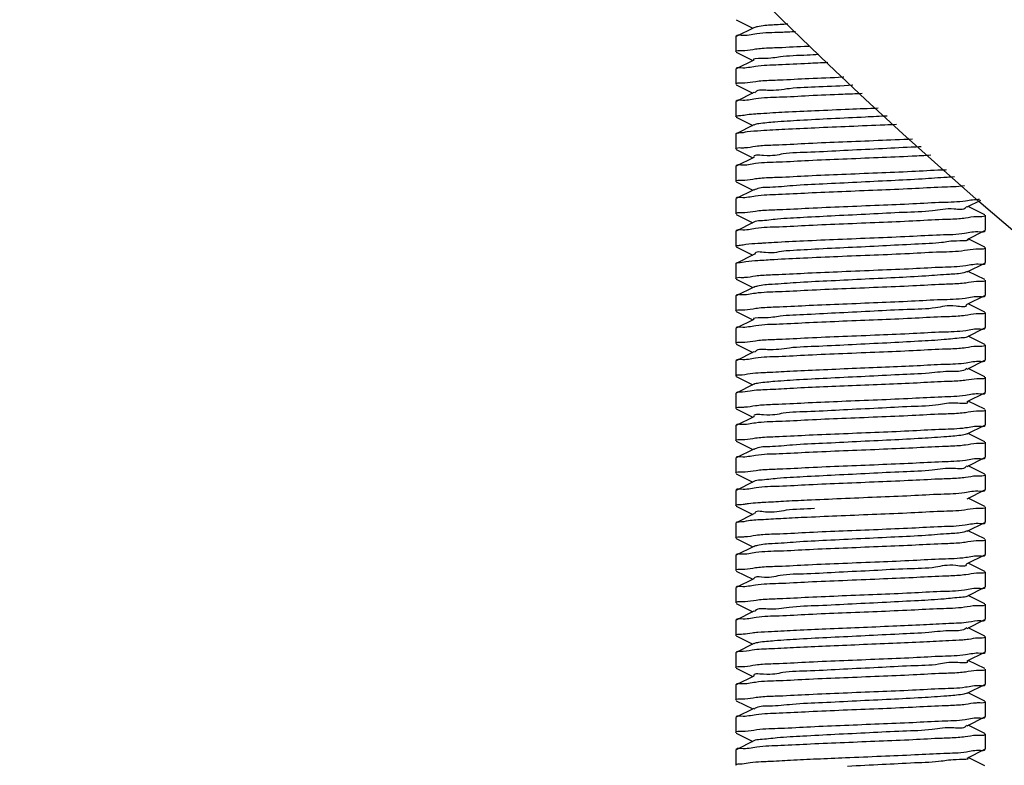
# Model space of a CAD drawing. Extents: x -1724 to 3694, y -3402 to 4094.
# Drawn here: x 2793 to 2833, y 1610 to 1640 of the extents above; entities that cross this region are included whole.
import ezdxf

# ---------------------------------------------------------------- set-up
doc = ezdxf.new("R2010")
doc.units = 0
doc.header["$LTSCALE"] = 30.734
doc.header["$MEASUREMENT"] = 0
doc.layers.get('0').update_dxf_attribs({"linetype": 'CONTINUOUS'})

msp = doc.modelspace()

# ---------------------------------------------------------------- linework, layer by layer
for p, q in [((2821.956, 1639.6), (2822.619, 1639.267)), ((2822.659, 1639.287), (2821.956, 1638.934)), ((2821.956, 1638.934), (2821.939, 1638.917)), ((2821.939, 1638.917), (2821.939, 1638.317)), ((2821.956, 1638.3), (2822.619, 1637.967)), ((2821.956, 1637.634), (2821.939, 1637.617)), ((2821.939, 1637.617), (2821.939, 1637.017)), ((2822.659, 1637.987), (2821.956, 1637.634)), ((2821.956, 1637), (2822.619, 1636.667)), ((2822.659, 1636.687), (2821.956, 1636.334)), ((2821.956, 1636.334), (2821.939, 1636.317)), ((2821.939, 1636.317), (2821.939, 1635.717)), ((2821.956, 1635.7), (2822.619, 1635.367)), ((2822.659, 1635.387), (2821.956, 1635.034)), ((2821.939, 1635.017), (2821.939, 1634.417)), ((2821.956, 1634.4), (2822.619, 1634.067)), ((2822.659, 1634.087), (2821.956, 1633.734)), ((2821.956, 1633.734), (2821.939, 1633.717)), ((2821.939, 1633.717), (2821.939, 1633.117)), ((2821.956, 1633.1), (2822.619, 1632.767)), ((2822.659, 1632.787), (2821.956, 1632.434)), ((2821.956, 1632.434), (2821.939, 1632.417)), ((2821.939, 1632.417), (2821.939, 1631.817)), ((2831.219, 1632.097), (2831.757, 1632.367)), ((2831.922, 1631.784), (2831.259, 1632.117)), ((2821.956, 1631.8), (2822.619, 1631.467)), ((2831.939, 1631.767), (2831.939, 1631.167)), ((2822.659, 1631.487), (2821.956, 1631.134)), ((2821.956, 1631.134), (2821.939, 1631.117)), ((2821.939, 1631.117), (2821.939, 1630.517)), ((2831.219, 1630.797), (2831.922, 1631.15)), ((2831.922, 1631.15), (2831.939, 1631.167)), ((2831.922, 1630.484), (2831.259, 1630.817)), ((2821.956, 1630.5), (2822.619, 1630.167)), ((2822.659, 1630.187), (2821.956, 1629.834)), ((2831.939, 1630.467), (2831.939, 1629.867)), ((2821.939, 1629.817), (2821.939, 1629.217)), ((2831.219, 1629.497), (2831.922, 1629.85)), ((2831.922, 1629.85), (2831.939, 1629.867)), ((2831.922, 1629.184), (2831.259, 1629.517)), ((2821.956, 1629.2), (2822.619, 1628.867)), ((2831.939, 1629.167), (2831.939, 1628.567)), ((2821.956, 1628.534), (2821.939, 1628.517)), ((2822.659, 1628.887), (2821.956, 1628.534)), ((2831.219, 1628.197), (2831.922, 1628.55)), ((2831.922, 1628.55), (2831.939, 1628.567)), ((2821.939, 1628.517), (2821.939, 1627.917)), ((2831.922, 1627.884), (2831.259, 1628.217)), ((2821.956, 1627.9), (2822.619, 1627.567)), ((2831.939, 1627.867), (2831.939, 1627.267)), ((2822.659, 1627.587), (2821.956, 1627.234)), ((2821.956, 1627.234), (2821.939, 1627.217)), ((2821.939, 1627.217), (2821.939, 1626.617)), ((2831.219, 1626.897), (2831.922, 1627.25)), ((2831.922, 1627.25), (2831.939, 1627.267)), ((2821.956, 1626.6), (2822.619, 1626.267)), ((2831.922, 1626.584), (2831.259, 1626.917)), ((2831.939, 1626.567), (2831.939, 1625.967)), ((2822.659, 1626.287), (2821.956, 1625.934)), ((2821.956, 1625.934), (2821.939, 1625.917)), ((2821.939, 1625.917), (2821.939, 1625.317)), ((2831.219, 1625.597), (2831.922, 1625.95)), ((2831.922, 1625.95), (2831.939, 1625.967)), ((2831.922, 1625.284), (2831.259, 1625.617)), ((2821.956, 1625.3), (2822.619, 1624.967)), ((2822.659, 1624.987), (2821.956, 1624.634)), ((2831.939, 1625.267), (2831.939, 1624.667)), ((2821.956, 1624.634), (2821.939, 1624.617)), ((2821.939, 1624.617), (2821.939, 1624.017)), ((2831.219, 1624.297), (2831.922, 1624.65)), ((2831.922, 1624.65), (2831.939, 1624.667)), ((2831.922, 1623.984), (2831.259, 1624.317)), ((2821.956, 1624), (2822.619, 1623.667)), ((2831.939, 1623.967), (2831.939, 1623.367)), ((2822.659, 1623.687), (2821.956, 1623.334)), ((2821.956, 1623.334), (2821.939, 1623.317)), ((2821.939, 1623.317), (2821.939, 1622.717)), ((2831.219, 1622.997), (2831.922, 1623.35)), ((2831.922, 1622.684), (2831.259, 1623.017)), ((2831.922, 1623.35), (2831.939, 1623.367)), ((2821.956, 1622.7), (2822.619, 1622.367)), ((2831.939, 1622.667), (2831.939, 1622.067)), ((2822.659, 1622.387), (2821.956, 1622.034)), ((2821.956, 1622.034), (2821.939, 1622.017)), ((2821.939, 1622.017), (2821.939, 1621.417)), ((2831.219, 1621.697), (2831.922, 1622.05)), ((2831.922, 1622.05), (2831.939, 1622.067)), ((2831.922, 1621.384), (2831.259, 1621.717)), ((2821.956, 1621.4), (2822.619, 1621.067)), ((2822.659, 1621.087), (2821.956, 1620.734)), ((2831.939, 1621.367), (2831.939, 1620.767)), ((2821.956, 1620.734), (2821.939, 1620.717)), ((2821.939, 1620.717), (2821.939, 1620.117)), ((2831.219, 1620.397), (2831.922, 1620.75)), ((2831.922, 1620.75), (2831.939, 1620.767)), ((2831.922, 1620.084), (2831.259, 1620.417)), ((2821.956, 1620.1), (2822.619, 1619.767)), ((2831.939, 1620.067), (2831.939, 1619.467)), ((2822.659, 1619.787), (2821.956, 1619.434)), ((2831.922, 1619.45), (2831.939, 1619.467)), ((2821.956, 1619.434), (2821.939, 1619.417)), ((2821.939, 1619.417), (2821.939, 1618.817)), ((2831.219, 1619.097), (2831.922, 1619.45)), ((2831.922, 1618.784), (2831.259, 1619.117)), ((2821.956, 1618.8), (2822.619, 1618.467)), ((2831.939, 1618.767), (2831.939, 1618.167)), ((2822.659, 1618.487), (2821.956, 1618.134)), ((2821.956, 1618.134), (2821.939, 1618.117)), ((2821.939, 1618.117), (2821.939, 1617.517)), ((2831.219, 1617.797), (2831.922, 1618.15)), ((2831.922, 1618.15), (2831.939, 1618.167)), ((2821.956, 1617.5), (2822.619, 1617.167)), ((2831.922, 1617.484), (2831.259, 1617.817)), ((2822.659, 1617.187), (2821.956, 1616.834)), ((2831.939, 1617.467), (2831.939, 1616.867)), ((2821.956, 1616.834), (2821.939, 1616.817)), ((2821.939, 1616.817), (2821.939, 1616.217)), ((2831.219, 1616.497), (2831.922, 1616.85)), ((2831.922, 1616.85), (2831.939, 1616.867)), ((2831.922, 1616.184), (2831.259, 1616.517)), ((2821.956, 1616.2), (2822.619, 1615.867)), ((2831.939, 1616.167), (2831.939, 1615.567)), ((2821.956, 1615.534), (2821.939, 1615.517)), ((2821.939, 1615.517), (2821.939, 1614.917)), ((2822.659, 1615.887), (2821.956, 1615.534)), ((2831.219, 1615.197), (2831.922, 1615.55)), ((2831.922, 1615.55), (2831.939, 1615.567)), ((2831.922, 1614.884), (2831.259, 1615.217)), ((2821.956, 1614.9), (2822.619, 1614.567)), ((2831.939, 1614.867), (2831.939, 1614.267)), ((2822.659, 1614.587), (2821.956, 1614.234)), ((2821.956, 1614.234), (2821.939, 1614.217)), ((2821.939, 1614.217), (2821.939, 1613.617)), ((2831.219, 1613.897), (2831.922, 1614.25)), ((2831.922, 1614.25), (2831.939, 1614.267)), ((2821.956, 1613.6), (2822.619, 1613.267)), ((2831.922, 1613.584), (2831.259, 1613.917)), ((2831.939, 1613.567), (2831.939, 1612.967)), ((2822.659, 1613.287), (2821.956, 1612.934)), ((2821.956, 1612.934), (2821.939, 1612.917)), ((2821.939, 1612.917), (2821.939, 1612.317)), ((2831.219, 1612.597), (2831.922, 1612.95)), ((2831.922, 1612.95), (2831.939, 1612.967)), ((2831.922, 1612.284), (2831.259, 1612.617)), ((2821.956, 1612.3), (2822.619, 1611.967)), ((2822.659, 1611.987), (2821.956, 1611.634)), ((2831.939, 1612.267), (2831.939, 1611.667)), ((2821.956, 1611.634), (2821.939, 1611.617)), ((2821.939, 1611.617), (2821.939, 1611.017)), ((2831.219, 1611.297), (2831.922, 1611.65)), ((2831.922, 1611.65), (2831.939, 1611.667)), ((2831.922, 1610.984), (2831.259, 1611.317)), ((2821.956, 1611), (2822.619, 1610.667)), ((2831.939, 1610.967), (2831.939, 1610.367)), ((2822.659, 1610.687), (2821.956, 1610.334)), ((2821.956, 1610.334), (2821.939, 1610.317)), ((2821.939, 1610.317), (2821.939, 1609.717)), ((2831.219, 1609.997), (2831.922, 1610.35)), ((2831.922, 1609.684), (2831.259, 1610.017)), ((2831.922, 1610.35), (2831.939, 1610.367))]:
    msp.add_line(p, q)
for radius in [170, 131.8]:
    msp.add_circle((2942.939, 1760.867), radius)
for points, start_tangent, end_tangent in [([(2824.025, 1639.431), (2823.402, 1639.392), (2822.807, 1639.325), (2822.665, 1639.275)], (-0.996614, -0.08222), (-0.879396, -0.476091)), ([(2821.948, 1638.947), (2821.944, 1638.94)], (-0.582112, -0.813109), (-0.419269, -0.907862)), ([(2822.778, 1639.038), (2822.149, 1638.977), (2821.948, 1638.947)], (-0.989229, -0.146374), (-0.582112, -0.813109)), ([(2824.324, 1639.124), (2823.745, 1639.098), (2822.778, 1639.038)], (-0.998674, -0.051483), (-0.989229, -0.146374)), ([(2822.295, 1638.377), (2822.725, 1638.434), (2822.998, 1638.464)], (0.998898, 0.046932), (0.997119, 0.075852)), ([(2822.998, 1638.464), (2823.652, 1638.493), (2824.833, 1638.552), (2824.885, 1638.554)], (0.997119, 0.075852), (0.998759, 0.049801)), ([(2821.939, 1638.317), (2822.14, 1638.375)], (0, 1), (0.999646, -0.026599)), ([(2822.14, 1638.375), (2822.295, 1638.377)], (0.999646, -0.026599), (0.998898, 0.046932)), ([(2825.268, 1638.208), (2824.801, 1638.184), (2823.724, 1638.117), (2822.981, 1638.05), (2822.652, 1637.983), (2822.653, 1637.982)], (-0.998624, -0.052435), (0.609886, -0.792489)), ([(2821.948, 1637.646), (2821.944, 1637.64)], (-0.595206, -0.803573), (-0.446452, -0.894808)), ([(2822.725, 1637.734), (2822.14, 1637.675), (2821.948, 1637.646)], (-0.989012, -0.147838), (-0.595206, -0.803573)), ([(2825.626, 1637.888), (2824.833, 1637.852), (2823.652, 1637.793), (2822.725, 1637.734)], (-0.999143, -0.041386), (-0.989012, -0.147838)), ([(2823.017, 1637.165), (2823.686, 1637.195), (2824.871, 1637.253), (2826.227, 1637.312), (2826.263, 1637.314)], (0.99717, 0.075182), (0.999166, 0.040842)), ([(2821.939, 1637.017), (2822.137, 1637.075)], (0, 1), (0.999662, -0.025994)), ([(2822.137, 1637.075), (2822.294, 1637.077)], (0.999662, -0.025994), (0.998938, 0.046081)), ([(2822.294, 1637.077), (2822.735, 1637.135), (2823.017, 1637.165)], (0.998938, 0.046081), (0.99717, 0.075182)), ([(2826.636, 1636.977), (2826.618, 1636.976), (2825.268, 1636.909), (2824.093, 1636.842), (2823.214, 1636.775), (2822.724, 1636.708), (2822.688, 1636.666)], (-0.998616, -0.052595), (-0.574895, -0.818227)), ([(2822.735, 1636.435), (2822.137, 1636.375), (2821.948, 1636.345)], (-0.989088, -0.147324), (-0.584214, -0.8116)), ([(2827.006, 1636.644), (2826.227, 1636.612), (2824.871, 1636.553), (2823.686, 1636.495), (2822.735, 1636.435)], (-0.999124, -0.041848), (-0.989088, -0.147324)), ([(2821.948, 1636.345), (2821.944, 1636.34)], (-0.584214, -0.8116), (-0.452806, -0.891609)), ([(2822.942, 1635.85), (2823.906, 1635.907), (2825.111, 1635.964), (2826.489, 1636.023), (2827.643, 1636.071)], (0.997636, 0.068719), (0.999153, 0.041161)), ([(2821.939, 1635.717), (2822.054, 1635.761), (2822.144, 1635.768)], (0, 1), (0.994983, 0.100042)), ([(2822.144, 1635.768), (2822.393, 1635.806), (2822.737, 1635.837)], (0.994983, 0.100042), (0.998071, 0.062084)), ([(2822.737, 1635.837), (2822.942, 1635.85)], (0.998071, 0.062084), (0.997636, 0.068719)), ([(2828.006, 1635.746), (2827.139, 1635.701), (2825.76, 1635.634), (2824.504, 1635.567), (2823.502, 1635.5)], (-0.998785, -0.049281), (-0.996808, -0.079839)), ([(2823.502, 1635.5), (2822.858, 1635.433), (2822.66, 1635.384)], (-0.996808, -0.079839), (-0.905864, -0.423569)), ([(2828.385, 1635.402), (2827.907, 1635.382), (2826.489, 1635.323), (2825.111, 1635.264), (2823.906, 1635.207), (2822.942, 1635.15)], (-0.999135, -0.04159), (-0.997636, -0.068719)), ([(2821.95, 1635.041), (2821.939, 1635.017)], (-0.754666, -0.656109), (0, -1)), ([(2822.942, 1635.15), (2822.393, 1635.106), (2822.054, 1635.061), (2821.95, 1635.041)], (-0.997636, -0.068719), (-0.754666, -0.656109)), ([(2821.939, 1634.417), (2822.142, 1634.476)], (0, 1), (0.999616, -0.02771)), ([(2822.142, 1634.476), (2822.298, 1634.477)], (0.999616, -0.02771), (0.998934, 0.046166)), ([(2822.298, 1634.477), (2822.732, 1634.535), (2823.008, 1634.565)], (0.998934, 0.046166), (0.997138, 0.075606)), ([(2829.37, 1634.511), (2828.971, 1634.494), (2827.658, 1634.426), (2826.269, 1634.359), (2824.951, 1634.292), (2823.84, 1634.225), (2823.051, 1634.158), (2822.668, 1634.091)], (-0.998963, -0.045538), (0.440664, -0.897672)), ([(2823.008, 1634.565), (2823.667, 1634.594), (2824.857, 1634.653), (2826.224, 1634.712), (2827.64, 1634.771), (2829.02, 1634.831)], (0.997138, 0.075606), (0.998709, 0.050787)), ([(2829.758, 1634.169), (2829.01, 1634.13), (2827.64, 1634.071), (2826.224, 1634.012), (2824.857, 1633.953), (2823.667, 1633.894), (2822.732, 1633.835)], (-0.998768, -0.049631), (-0.989017, -0.147803)), ([(2821.948, 1633.746), (2821.944, 1633.74)], (-0.594498, -0.804097), (-0.441063, -0.897476)), ([(2822.732, 1633.835), (2822.142, 1633.776), (2821.948, 1633.746)], (-0.989017, -0.147803), (-0.594498, -0.804097)), ([(2830.707, 1633.303), (2830.406, 1633.286), (2829.415, 1633.219), (2828.166, 1633.152), (2826.788, 1633.084), (2825.427, 1633.017), (2824.223, 1632.95), (2823.302, 1632.883), (2822.761, 1632.816), (2822.674, 1632.767)], (-0.995736, -0.092251), (-0.795372, -0.606121)), ([(2822.999, 1633.264), (2823.651, 1633.293), (2824.835, 1633.352), (2826.187, 1633.41), (2827.613, 1633.47), (2828.996, 1633.529), (2830.194, 1633.588), (2830.388, 1633.595)], (0.997121, 0.075823), (0.999419, 0.034093)), ([(2821.939, 1633.117), (2822.139, 1633.175)], (0, 1), (0.999651, -0.026434)), ([(2822.139, 1633.175), (2822.294, 1633.177)], (0.999651, -0.026434), (0.998897, 0.046957)), ([(2822.294, 1633.177), (2822.725, 1633.234), (2822.999, 1633.264)], (0.998897, 0.046957), (0.997121, 0.075823)), ([(2831.113, 1632.944), (2830.194, 1632.888), (2828.996, 1632.829), (2827.613, 1632.77), (2826.187, 1632.71), (2824.835, 1632.652), (2823.651, 1632.593), (2822.725, 1632.534)], (-0.990611, -0.136709), (-0.989029, -0.14772)), ([(2822.725, 1632.534), (2822.139, 1632.475), (2821.948, 1632.446)], (-0.989029, -0.14772), (-0.59418, -0.804332)), ([(2821.948, 1632.446), (2821.944, 1632.44)], (-0.59418, -0.804332), (-0.447585, -0.894241)), ([(2831.187, 1632.114), (2831.164, 1632.078), (2830.689, 1632.011), (2829.822, 1631.944), (2828.656, 1631.877), (2827.31, 1631.81), (2825.925, 1631.742), (2824.647, 1631.675), (2823.607, 1631.608), (2822.915, 1631.541), (2822.655, 1631.494)], (-0.455885, -0.890039), (-0.889482, -0.456971)), ([(2823.006, 1631.965), (2823.672, 1631.994), (2824.867, 1632.053), (2826.254, 1632.113), (2827.689, 1632.173), (2829.039, 1632.231), (2830.223, 1632.29), (2831.152, 1632.349)], (0.997127, 0.07575), (0.989018, 0.147797)), ([(2831.152, 1632.349), (2831.714, 1632.408)], (0.989018, 0.147797), (0.999864, -0.016469)), ([(2821.939, 1631.817), (2822.139, 1631.875)], (0, 1), (0.999655, -0.026266)), ([(2822.139, 1631.875), (2822.294, 1631.877)], (0.999655, -0.026266), (0.998916, 0.046544)), ([(2822.294, 1631.877), (2822.728, 1631.934), (2823.006, 1631.965)], (0.998916, 0.046544), (0.997127, 0.07575)), ([(2831.583, 1631.706), (2831.152, 1631.649), (2830.878, 1631.619)], (-0.998906, -0.046768), (-0.997124, -0.075787)), ([(2831.738, 1631.708), (2831.583, 1631.706)], (-0.999641, 0.0268), (-0.998906, -0.046768)), ([(2831.939, 1631.767), (2831.738, 1631.708)], (0, -1), (-0.999641, 0.0268)), ([(2830.878, 1631.619), (2830.223, 1631.59), (2829.039, 1631.531), (2827.689, 1631.473), (2826.254, 1631.413), (2824.867, 1631.353), (2823.672, 1631.294), (2822.728, 1631.234)], (-0.997124, -0.075787), (-0.988984, -0.148023)), ([(2821.948, 1631.146), (2821.944, 1631.14)], (-0.59148, -0.80632), (-0.449352, -0.893355)), ([(2822.728, 1631.234), (2822.139, 1631.175), (2821.948, 1631.146)], (-0.988984, -0.148023), (-0.59148, -0.80632)), ([(2823.476, 1630.683), (2824.654, 1630.743), (2826.033, 1630.804), (2827.487, 1630.864), (2828.896, 1630.925), (2830.137, 1630.985), (2831.109, 1631.046), (2831.727, 1631.106), (2831.935, 1631.144)], (0.998358, 0.057282), (0.415416, 0.909631)), ([(2821.939, 1630.517), (2822.04, 1630.558), (2822.119, 1630.566)], (0, 1), (0.993585, 0.113084)), ([(2822.119, 1630.566), (2822.339, 1630.6), (2822.824, 1630.642), (2823.024, 1630.654)], (0.993585, 0.113084), (0.997831, 0.065833)), ([(2823.024, 1630.654), (2823.476, 1630.683)], (0.997831, 0.065833), (0.998358, 0.057282)), ([(2831.229, 1630.804), (2831.23, 1630.803), (2830.916, 1630.736), (2830.187, 1630.669), (2829.12, 1630.602), (2827.826, 1630.535), (2826.439, 1630.468), (2825.104, 1630.4), (2823.96, 1630.333)], (0.618161, -0.786051), (-0.997782, -0.066569)), ([(2823.96, 1630.333), (2823.128, 1630.266), (2822.692, 1630.199), (2822.691, 1630.186)], (-0.997782, -0.066569), (-0.011826, -0.99993)), ([(2831.109, 1630.346), (2830.137, 1630.285), (2828.896, 1630.225), (2827.487, 1630.164), (2826.033, 1630.104), (2824.654, 1630.043), (2823.476, 1629.983)], (-0.989058, -0.147524), (-0.998358, -0.057282)), ([(2831.564, 1630.406), (2831.109, 1630.346)], (-0.999099, -0.042447), (-0.989058, -0.147524)), ([(2831.727, 1630.406), (2831.564, 1630.406)], (-0.999452, 0.033091), (-0.999099, -0.042447)), ([(2831.939, 1630.467), (2831.727, 1630.406)], (0, -1), (-0.999452, 0.033091)), ([(2821.951, 1629.84), (2821.939, 1629.817)], (-0.800271, -0.599638), (0, -1)), ([(2823.476, 1629.983), (2822.824, 1629.942), (2822.339, 1629.9), (2822.04, 1629.858), (2821.951, 1629.84)], (-0.998358, -0.057282), (-0.800271, -0.599638)), ([(2822.998, 1629.364), (2823.65, 1629.393), (2824.831, 1629.452), (2826.184, 1629.51), (2827.644, 1629.571), (2829.039, 1629.631), (2830.227, 1629.69), (2831.156, 1629.749)], (0.997118, 0.075872), (0.988994, 0.147959)), ([(2831.156, 1629.749), (2831.74, 1629.808), (2831.93, 1629.837)], (0.988994, 0.147959), (0.594876, 0.803818)), ([(2831.93, 1629.837), (2831.934, 1629.844)], (0.594876, 0.803818), (0.449102, 0.89348)), ([(2822.294, 1629.277), (2822.724, 1629.334), (2822.998, 1629.364)], (0.998895, 0.046996), (0.997118, 0.075872)), ([(2831.211, 1629.511), (2831.085, 1629.461), (2830.505, 1629.394), (2829.553, 1629.327), (2828.328, 1629.26), (2826.959, 1629.193), (2825.588, 1629.126), (2824.358, 1629.058), (2823.396, 1628.991), (2822.805, 1628.924), (2822.666, 1628.874)], (-0.863907, -0.503651), (-0.876889, -0.480692)), ([(2821.939, 1629.217), (2822.14, 1629.275)], (0, 1), (0.999649, -0.026507)), ([(2822.14, 1629.275), (2822.294, 1629.277)], (0.999649, -0.026507), (0.998895, 0.046996)), ([(2830.882, 1629.02), (2830.227, 1628.99), (2829.039, 1628.931), (2827.644, 1628.871), (2826.184, 1628.81), (2824.831, 1628.752), (2823.65, 1628.693), (2822.724, 1628.634)], (-0.997108, -0.075993), (-0.989011, -0.14784)), ([(2831.585, 1629.107), (2831.156, 1629.049), (2830.882, 1629.02)], (-0.998888, -0.047136), (-0.997108, -0.075993)), ([(2831.74, 1629.108), (2831.585, 1629.107)], (-0.999659, 0.026108), (-0.998888, -0.047136)), ([(2831.939, 1629.167), (2831.74, 1629.108)], (0, -1), (-0.999659, 0.026108)), ([(2821.948, 1628.546), (2821.944, 1628.54)], (-0.595263, -0.803531), (-0.446898, -0.894585)), ([(2822.724, 1628.634), (2822.14, 1628.575), (2821.948, 1628.546)], (-0.989011, -0.14784), (-0.595263, -0.803531)), ([(2831.132, 1628.447), (2831.739, 1628.508), (2831.931, 1628.538)], (0.98913, 0.147041), (0.582308, 0.812968)), ([(2831.931, 1628.538), (2831.934, 1628.544)], (0.582308, 0.812968), (0.445693, 0.895186)), ([(2831.192, 1628.193), (2831.192, 1628.186), (2830.769, 1628.119), (2829.947, 1628.052), (2828.811, 1627.985), (2827.48, 1627.918), (2826.092, 1627.851), (2824.793, 1627.784), (2823.718, 1627.716), (2822.978, 1627.649), (2822.651, 1627.582), (2822.652, 1627.581)], (0.127951, -0.991781), (0.613257, -0.789883)), ([(2823.021, 1628.066), (2823.692, 1628.095), (2824.878, 1628.154), (2826.234, 1628.212), (2827.632, 1628.27), (2828.987, 1628.329), (2830.175, 1628.387), (2831.132, 1628.447)], (0.997181, 0.07503), (0.98913, 0.147041)), ([(2821.939, 1627.917), (2822.138, 1627.975)], (0, 1), (0.999651, -0.026422)), ([(2822.138, 1627.975), (2822.295, 1627.977)], (0.999651, -0.026422), (0.998953, 0.045748)), ([(2822.295, 1627.977), (2822.739, 1628.035), (2823.021, 1628.066)], (0.998953, 0.045748), (0.997181, 0.07503)), ([(2831.58, 1627.807), (2831.132, 1627.747), (2830.848, 1627.717)], (-0.998986, -0.045033), (-0.997205, -0.07472)), ([(2831.739, 1627.808), (2831.58, 1627.807)], (-0.999622, 0.027511), (-0.998986, -0.045033)), ([(2831.939, 1627.867), (2831.739, 1627.808)], (0, -1), (-0.999622, 0.027511)), ([(2830.848, 1627.717), (2830.175, 1627.687), (2828.987, 1627.629), (2827.632, 1627.57), (2826.234, 1627.512), (2824.878, 1627.454), (2823.692, 1627.395), (2822.739, 1627.335)], (-0.997205, -0.07472), (-0.989102, -0.147233)), ([(2821.948, 1627.246), (2821.944, 1627.24)], (-0.583361, -0.812213), (-0.450879, -0.892585)), ([(2822.739, 1627.335), (2822.138, 1627.275), (2821.948, 1627.246)], (-0.989102, -0.147233), (-0.583361, -0.812213)), ([(2822.995, 1626.764), (2823.648, 1626.793), (2824.834, 1626.852), (2826.229, 1626.912), (2827.695, 1626.973), (2829.051, 1627.032), (2830.231, 1627.09), (2831.155, 1627.149)], (0.997109, 0.075982), (0.989014, 0.147822)), ([(2831.155, 1627.149), (2831.739, 1627.208), (2831.93, 1627.237)], (0.989014, 0.147822), (0.595234, 0.803552)), ([(2831.93, 1627.237), (2831.934, 1627.244)], (0.595234, 0.803552), (0.447982, 0.894043)), ([(2821.939, 1626.617), (2822.139, 1626.675)], (0, 1), (0.999656, -0.026239)), ([(2822.139, 1626.675), (2822.293, 1626.677)], (0.999656, -0.026239), (0.998887, 0.047159)), ([(2822.293, 1626.677), (2822.723, 1626.734), (2822.995, 1626.764)], (0.998887, 0.047159), (0.997109, 0.075982)), ([(2831.222, 1626.892), (2830.978, 1626.844), (2830.297, 1626.777), (2829.266, 1626.71), (2827.992, 1626.643), (2826.609, 1626.576), (2825.26, 1626.509), (2824.086, 1626.442), (2823.21, 1626.374), (2822.722, 1626.307), (2822.688, 1626.267)], (-0.90037, -0.435124), (-0.555695, -0.831386)), ([(2831.939, 1626.567), (2831.739, 1626.508)], (0, -1), (-0.999654, 0.026301)), ([(2830.882, 1626.42), (2830.231, 1626.39), (2829.051, 1626.332), (2827.695, 1626.273), (2826.229, 1626.212), (2824.834, 1626.152), (2823.648, 1626.093), (2822.723, 1626.034)], (-0.997115, -0.075907), (-0.989003, -0.147892)), ([(2831.585, 1626.507), (2831.155, 1626.449), (2830.882, 1626.42)], (-0.998889, -0.04713), (-0.997115, -0.075907)), ([(2831.739, 1626.508), (2831.585, 1626.507)], (-0.999654, 0.026301), (-0.998889, -0.04713)), ([(2821.948, 1625.946), (2821.944, 1625.94)], (-0.595399, -0.80343), (-0.448226, -0.89392)), ([(2822.723, 1626.034), (2822.139, 1625.975), (2821.948, 1625.946)], (-0.989003, -0.147892), (-0.595399, -0.80343)), ([(2824.099, 1625.517), (2825.292, 1625.572), (2826.607, 1625.628), (2827.94, 1625.683), (2829.21, 1625.739), (2830.302, 1625.794), (2831.18, 1625.851), (2831.749, 1625.909), (2831.934, 1625.943)], (0.998738, 0.050217), (0.477301, 0.87874)), ([(2822.084, 1625.367), (2822.511, 1625.417), (2822.942, 1625.455)], (0.999891, 0.014784), (0.998647, 0.051997)), ([(2822.942, 1625.455), (2823.198, 1625.467), (2824.099, 1625.517)], (0.998647, 0.051997), (0.998738, 0.050217)), ([(2831.202, 1625.618), (2831.127, 1625.569), (2830.597, 1625.502), (2829.686, 1625.435), (2828.489, 1625.368), (2827.13, 1625.301), (2825.751, 1625.234), (2824.496, 1625.167)], (-0.761565, -0.648088), (-0.998295, -0.058366)), ([(2821.939, 1625.317), (2822.084, 1625.367)], (0, 1), (0.999891, 0.014784)), ([(2824.496, 1625.167), (2823.496, 1625.1), (2822.855, 1625.032), (2822.66, 1624.983)], (-0.998295, -0.058366), (-0.905839, -0.423621)), ([(2830.918, 1625.123), (2830.302, 1625.094), (2829.21, 1625.039), (2827.94, 1624.983), (2826.607, 1624.928), (2825.292, 1624.872), (2824.099, 1624.817)], (-0.997089, -0.076249), (-0.998738, -0.050217)), ([(2831.599, 1625.207), (2831.18, 1625.151), (2830.918, 1625.123)], (-0.99872, -0.050571), (-0.997089, -0.076249)), ([(2831.749, 1625.209), (2831.599, 1625.207)], (-0.999785, 0.020715), (-0.99872, -0.050571)), ([(2831.939, 1625.267), (2831.749, 1625.209)], (0, -1), (-0.999785, 0.020715)), ([(2824.099, 1624.817), (2823.198, 1624.767), (2822.511, 1624.717), (2822.084, 1624.667), (2821.947, 1624.641)], (-0.998738, -0.050217), (-0.640495, -0.767962)), ([(2831.147, 1624.549), (2831.739, 1624.608), (2831.93, 1624.637)], (0.989006, 0.147873), (0.589795, 0.807553)), ([(2831.93, 1624.637), (2831.934, 1624.644)], (0.589795, 0.807553), (0.448404, 0.893831)), ([(2831.214, 1624.294), (2830.844, 1624.227), (2830.067, 1624.16), (2828.963, 1624.093), (2827.649, 1624.026), (2826.26, 1623.959), (2824.943, 1623.892), (2823.833, 1623.825), (2823.048, 1623.758), (2822.667, 1623.691)], (0.499513, -0.866306), (0.454995, -0.890494)), ([(2822.999, 1624.164), (2823.653, 1624.193), (2824.837, 1624.252), (2826.188, 1624.31), (2827.617, 1624.37), (2829.002, 1624.43), (2830.199, 1624.489), (2831.147, 1624.549)], (0.997122, 0.075811), (0.989006, 0.147873)), ([(2821.939, 1624.017), (2822.14, 1624.075)], (0, 1), (0.999647, -0.026576)), ([(2822.14, 1624.075), (2822.295, 1624.077)], (0.999647, -0.026576), (0.9989, 0.046883)), ([(2822.295, 1624.077), (2822.726, 1624.134), (2822.999, 1624.164)], (0.9989, 0.046883), (0.997122, 0.075811)), ([(2830.867, 1623.818), (2830.199, 1623.789), (2829.002, 1623.73), (2827.617, 1623.67), (2826.188, 1623.61), (2824.837, 1623.552), (2823.653, 1623.493), (2822.726, 1623.434)], (-0.997141, -0.075569), (-0.989024, -0.147755)), ([(2831.584, 1623.907), (2831.147, 1623.849), (2830.867, 1623.818)], (-0.998932, -0.046212), (-0.997141, -0.075569)), ([(2831.739, 1623.908), (2831.584, 1623.907)], (-0.999647, 0.026558), (-0.998932, -0.046212)), ([(2831.939, 1623.967), (2831.739, 1623.908)], (0, -1), (-0.999647, 0.026558)), ([(2822.726, 1623.434), (2822.14, 1623.375), (2821.948, 1623.346)], (-0.989024, -0.147755), (-0.594421, -0.804154)), ([(2821.948, 1623.346), (2821.944, 1623.34)], (-0.594421, -0.804154), (-0.446796, -0.894636)), ([(2823.008, 1622.865), (2823.676, 1622.895), (2824.872, 1622.954), (2826.258, 1623.013), (2827.69, 1623.073), (2829.041, 1623.131), (2830.225, 1623.19), (2831.152, 1623.249)], (0.997133, 0.075669), (0.989023, 0.147764)), ([(2831.152, 1623.249), (2831.739, 1623.308), (2831.93, 1623.337)], (0.989023, 0.147764), (0.594513, 0.804086)), ([(2831.93, 1623.337), (2831.934, 1623.344)], (0.594513, 0.804086), (0.446297, 0.894885)), ([(2821.939, 1622.717), (2822.139, 1622.775)], (0, 1), (0.999652, -0.02639)), ([(2822.139, 1622.775), (2822.294, 1622.777)], (0.999652, -0.02639), (0.998924, 0.046385)), ([(2822.294, 1622.777), (2822.729, 1622.835), (2823.008, 1622.865)], (0.998924, 0.046385), (0.997133, 0.075669)), ([(2831.217, 1623.002), (2831.033, 1622.952), (2830.401, 1622.885), (2829.408, 1622.818), (2828.157, 1622.751), (2826.779, 1622.684), (2825.419, 1622.617), (2824.216, 1622.55), (2823.298, 1622.483), (2822.759, 1622.416), (2822.674, 1622.367)], (-0.903225, -0.429166), (-0.788536, -0.614989)), ([(2831.939, 1622.667), (2831.739, 1622.608)], (0, -1), (-0.999644, 0.026677)), ([(2830.878, 1622.519), (2830.225, 1622.49), (2829.041, 1622.431), (2827.69, 1622.373), (2826.258, 1622.313), (2824.872, 1622.254), (2823.676, 1622.195), (2822.729, 1622.135)], (-0.997123, -0.075795), (-0.988991, -0.147975)), ([(2831.583, 1622.607), (2831.152, 1622.549), (2830.878, 1622.519)], (-0.998903, -0.046828), (-0.997123, -0.075795)), ([(2831.739, 1622.608), (2831.583, 1622.607)], (-0.999644, 0.026677), (-0.998903, -0.046828)), ([(2821.948, 1622.046), (2821.944, 1622.04)], (-0.590691, -0.806898), (-0.448964, -0.89355)), ([(2822.729, 1622.135), (2822.139, 1622.075), (2821.948, 1622.046)], (-0.988991, -0.147975), (-0.590691, -0.806898)), ([(2823.025, 1621.566), (2823.678, 1621.595), (2824.87, 1621.653), (2826.241, 1621.713), (2827.656, 1621.771), (2829.024, 1621.831), (2830.214, 1621.889), (2831.147, 1621.949)], (0.997191, 0.074905), (0.989019, 0.147788)), ([(2831.147, 1621.949), (2831.737, 1622.008), (2831.93, 1622.037)], (0.989019, 0.147788), (0.594455, 0.804129)), ([(2831.93, 1622.037), (2831.934, 1622.044)], (0.594455, 0.804129), (0.442025, 0.897003)), ([(2821.939, 1621.417), (2822.146, 1621.476)], (0, 1), (0.999549, -0.030021)), ([(2822.146, 1621.476), (2822.306, 1621.477)], (0.999549, -0.030021), (0.998993, 0.044877)), ([(2822.306, 1621.477), (2822.749, 1621.536), (2823.025, 1621.566)], (0.998993, 0.044877), (0.997191, 0.074905)), ([(2831.187, 1621.714), (2831.162, 1621.678), (2830.684, 1621.61), (2829.816, 1621.543), (2828.647, 1621.476), (2827.301, 1621.409), (2825.917, 1621.342), (2824.639, 1621.275), (2823.601, 1621.208), (2822.911, 1621.141), (2822.656, 1621.093)], (-0.479992, -0.877273), (-0.892561, -0.450928)), ([(2830.872, 1621.219), (2830.214, 1621.189), (2829.024, 1621.131), (2827.656, 1621.071), (2826.241, 1621.013), (2824.87, 1620.953), (2823.678, 1620.895), (2822.749, 1620.836)], (-0.997135, -0.07564), (-0.989141, -0.146972)), ([(2831.581, 1621.306), (2831.147, 1621.249), (2830.872, 1621.219)], (-0.998928, -0.046281), (-0.997135, -0.07564)), ([(2831.737, 1621.308), (2831.581, 1621.306)], (-0.999621, 0.027528), (-0.998928, -0.046281)), ([(2831.939, 1621.367), (2831.737, 1621.308)], (0, -1), (-0.999621, 0.027528)), ([(2821.948, 1620.747), (2821.944, 1620.74)], (-0.592423, -0.805627), (-0.429905, -0.902874)), ([(2822.749, 1620.836), (2822.146, 1620.776), (2821.948, 1620.747)], (-0.989141, -0.146972), (-0.592423, -0.805627)), ([(2824.796, 1620.35), (2826.161, 1620.409), (2827.586, 1620.469), (2828.961, 1620.528), (2830.164, 1620.587), (2831.109, 1620.646), (2831.727, 1620.706), (2831.935, 1620.744)], (0.998953, 0.045754), (0.416055, 0.909339)), ([(2822.291, 1620.185), (2822.441, 1620.21), (2822.817, 1620.245)], (0.987796, 0.155756), (0.998343, 0.057537)), ([(2822.817, 1620.245), (2823.042, 1620.257), (2823.845, 1620.304), (2824.796, 1620.35)], (0.998343, 0.057537), (0.998953, 0.045754)), ([(2821.939, 1620.117), (2822.066, 1620.163), (2822.165, 1620.169)], (0, 1), (0.996043, 0.088875)), ([(2822.165, 1620.169), (2822.291, 1620.185)], (0.996043, 0.088875), (0.987796, 0.155756)), ([(2825.096, 1620), (2823.954, 1619.933), (2823.123, 1619.866), (2822.691, 1619.799), (2822.69, 1619.787)], (-0.998585, -0.053183), (0.020827, -0.999783)), ([(2831.109, 1619.946), (2830.164, 1619.887), (2828.961, 1619.828), (2827.586, 1619.769), (2826.161, 1619.709), (2824.796, 1619.65)], (-0.989187, -0.146662), (-0.998953, -0.045754)), ([(2831.563, 1620.006), (2831.109, 1619.946)], (-0.999077, -0.042952), (-0.989187, -0.146662)), ([(2831.727, 1620.006), (2831.563, 1620.006)], (-0.999458, 0.032929), (-0.999077, -0.042952)), ([(2831.939, 1620.067), (2831.727, 1620.006)], (0, -1), (-0.999458, 0.032929)), ([(2824.796, 1619.65), (2823.845, 1619.604), (2823.042, 1619.557), (2822.441, 1619.51), (2822.066, 1619.463), (2821.949, 1619.441)], (-0.998953, -0.045754), (-0.711487, -0.702699)), ([(2831.212, 1619.11), (2831.082, 1619.061), (2830.5, 1618.994), (2829.546, 1618.926), (2828.32, 1618.859), (2826.95, 1618.792), (2825.58, 1618.725), (2824.351, 1618.658), (2823.391, 1618.591), (2822.802, 1618.524), (2822.666, 1618.474)], (-0.867055, -0.498213), (-0.87425, -0.485475)), ([(2823.026, 1618.966), (2823.698, 1618.996), (2824.886, 1619.054), (2826.241, 1619.113), (2827.639, 1619.171), (2828.994, 1619.229), (2830.181, 1619.288), (2831.135, 1619.348)], (0.997193, 0.074879), (0.989118, 0.147124)), ([(2831.135, 1619.348), (2831.739, 1619.408), (2831.931, 1619.438)], (0.989118, 0.147124), (0.582992, 0.812478)), ([(2831.931, 1619.438), (2831.934, 1619.444)], (0.582992, 0.812478), (0.44793, 0.894069)), ([(2821.939, 1618.817), (2822.139, 1618.875)], (0, 1), (0.999639, -0.026872)), ([(2822.139, 1618.875), (2822.296, 1618.877)], (0.999639, -0.026872), (0.998968, 0.04541)), ([(2822.296, 1618.877), (2822.743, 1618.936), (2823.026, 1618.966)], (0.998968, 0.04541), (0.997193, 0.074879)), ([(2831.581, 1618.707), (2831.135, 1618.648), (2830.852, 1618.617)], (-0.99897, -0.045378), (-0.997193, -0.074871)), ([(2831.739, 1618.708), (2831.581, 1618.707)], (-0.999635, 0.02703), (-0.99897, -0.045378)), ([(2831.939, 1618.767), (2831.739, 1618.708)], (0, -1), (-0.999635, 0.02703)), ([(2830.852, 1618.617), (2830.181, 1618.588), (2828.994, 1618.529), (2827.639, 1618.471), (2826.241, 1618.413), (2824.886, 1618.354), (2823.698, 1618.296), (2822.743, 1618.236)], (-0.997193, -0.074871), (-0.989115, -0.147145)), ([(2821.948, 1618.146), (2821.944, 1618.14)], (-0.582581, -0.812773), (-0.44882, -0.893622)), ([(2822.743, 1618.236), (2822.139, 1618.175), (2821.948, 1618.146)], (-0.989115, -0.147145), (-0.582581, -0.812773)), ([(2822.996, 1617.664), (2823.65, 1617.693), (2824.837, 1617.752), (2826.231, 1617.812), (2827.694, 1617.873), (2829.049, 1617.932), (2830.229, 1617.99), (2831.154, 1618.049)], (0.997108, 0.075997), (0.989014, 0.147819)), ([(2831.154, 1618.049), (2831.739, 1618.108), (2831.93, 1618.137)], (0.989014, 0.147819), (0.595163, 0.803605)), ([(2831.93, 1618.137), (2831.934, 1618.144)], (0.595163, 0.803605), (0.447422, 0.894323)), ([(2821.939, 1617.517), (2822.139, 1617.575)], (0, 1), (0.999657, -0.02617)), ([(2822.139, 1617.575), (2822.293, 1617.577)], (0.999657, -0.02617), (0.998888, 0.047151)), ([(2822.293, 1617.577), (2822.722, 1617.634), (2822.996, 1617.664)], (0.998888, 0.047151), (0.997108, 0.075997)), ([(2831.191, 1617.794), (2831.191, 1617.786), (2830.765, 1617.719), (2829.94, 1617.652), (2828.803, 1617.584), (2827.471, 1617.517), (2826.083, 1617.45), (2824.785, 1617.383), (2823.712, 1617.316), (2822.974, 1617.249), (2822.651, 1617.182), (2822.651, 1617.181)], (0.098391, -0.995148), (0.615929, -0.787802)), ([(2830.881, 1617.32), (2830.229, 1617.29), (2829.049, 1617.232), (2827.694, 1617.173), (2826.231, 1617.112), (2824.837, 1617.052), (2823.65, 1616.993), (2822.722, 1616.934)], (-0.997117, -0.075881), (-0.988994, -0.147955)), ([(2831.584, 1617.407), (2831.154, 1617.349), (2830.881, 1617.32)], (-0.998893, -0.047049), (-0.997117, -0.075881)), ([(2831.739, 1617.408), (2831.584, 1617.407)], (-0.999651, 0.026416), (-0.998893, -0.047049)), ([(2831.939, 1617.467), (2831.739, 1617.408)], (0, -1), (-0.999651, 0.026416)), ([(2821.948, 1616.846), (2821.944, 1616.84)], (-0.595261, -0.803532), (-0.44863, -0.893718)), ([(2822.722, 1616.934), (2822.139, 1616.875), (2821.948, 1616.846)], (-0.988994, -0.147955), (-0.595261, -0.803532)), ([(2823.029, 1616.366), (2823.68, 1616.395), (2824.852, 1616.453), (2826.206, 1616.511), (2827.604, 1616.569), (2828.963, 1616.628), (2830.145, 1616.686), (2831.104, 1616.745)], (0.997217, 0.074552), (0.98923, 0.146372)), ([(2831.104, 1616.745), (2831.729, 1616.807), (2831.93, 1616.836)], (0.98923, 0.146372), (0.583966, 0.811778)), ([(2831.93, 1616.836), (2831.935, 1616.844)], (0.583966, 0.811778), (0.419783, 0.907625)), ([(2822.306, 1616.277), (2822.752, 1616.336), (2823.029, 1616.366)], (0.998999, 0.044724), (0.997217, 0.074552)), ([(2831.222, 1616.492), (2830.975, 1616.444), (2830.291, 1616.377), (2829.258, 1616.31), (2827.983, 1616.242), (2826.6, 1616.175), (2825.252, 1616.108), (2824.079, 1616.041), (2823.205, 1615.974), (2822.72, 1615.907), (2822.689, 1615.867)], (-0.898546, -0.43888), (-0.535453, -0.844565)), ([(2821.939, 1616.217), (2822.145, 1616.276)], (0, 1), (0.999552, -0.029919)), ([(2822.145, 1616.276), (2822.306, 1616.277)], (0.999552, -0.029919), (0.998999, 0.044724)), ([(2831.104, 1616.045), (2830.145, 1615.986), (2828.963, 1615.928), (2827.604, 1615.869), (2826.206, 1615.811), (2824.852, 1615.753), (2823.68, 1615.695), (2822.752, 1615.636)], (-0.98923, -0.146372), (-0.989206, -0.146532)), ([(2831.564, 1616.106), (2831.104, 1616.045)], (-0.999097, -0.042492), (-0.98923, -0.146372)), ([(2831.729, 1616.107), (2831.564, 1616.106)], (-0.99947, 0.03255), (-0.999097, -0.042492)), ([(2831.939, 1616.167), (2831.729, 1616.107)], (0, -1), (-0.99947, 0.03255)), ([(2821.948, 1615.547), (2821.944, 1615.54)], (-0.58922, -0.807973), (-0.431312, -0.902203)), ([(2822.752, 1615.636), (2822.145, 1615.576), (2821.948, 1615.547)], (-0.989206, -0.146532), (-0.58922, -0.807973)), ([(2825.548, 1615.183), (2826.883, 1615.239), (2828.234, 1615.296), (2829.463, 1615.351), (2830.483, 1615.405), (2831.267, 1615.458), (2831.768, 1615.512), (2831.933, 1615.543)], (0.999073, 0.043041), (0.543883, 0.839161)), ([(2822.818, 1615.049), (2823.366, 1615.077), (2824.374, 1615.13), (2825.548, 1615.183)], (0.996704, 0.081128), (0.999073, 0.043041)), ([(2831.202, 1615.217), (2831.125, 1615.169), (2830.593, 1615.102), (2829.68, 1615.035), (2828.481, 1614.968), (2827.121, 1614.9), (2825.743, 1614.833)], (-0.769784, -0.638305), (-0.998748, -0.050032)), ([(2821.939, 1614.917), (2822.105, 1614.97)], (0, 1), (0.999997, -0.002631)), ([(2822.105, 1614.97), (2822.233, 1614.974)], (0.999997, -0.002631), (0.997982, 0.063498)), ([(2822.233, 1614.974), (2822.59, 1615.023), (2822.818, 1615.049)], (0.997982, 0.063498), (0.996704, 0.081128)), ([(2825.743, 1614.833), (2824.489, 1614.766), (2823.491, 1614.699), (2822.852, 1614.632), (2822.661, 1614.583)], (-0.998748, -0.050032), (-0.905231, -0.424921)), ([(2831.035, 1614.733), (2830.483, 1614.705), (2829.463, 1614.651), (2828.234, 1614.596), (2826.883, 1614.539), (2825.548, 1614.483)], (-0.996787, -0.080099), (-0.999073, -0.043041)), ([(2831.636, 1614.809), (2831.267, 1614.758), (2831.035, 1614.733)], (-0.998144, -0.060897), (-0.996787, -0.080099)), ([(2831.768, 1614.812), (2831.636, 1614.809)], (-0.999978, 0.006685), (-0.998144, -0.060897)), ([(2831.939, 1614.867), (2831.768, 1614.812)], (0, -1), (-0.999978, 0.006685)), ([(2825.548, 1614.483), (2824.374, 1614.43), (2823.366, 1614.377), (2822.59, 1614.323), (2822.105, 1614.27), (2821.946, 1614.241)], (-0.999073, -0.043041), (-0.563158, -0.826349)), ([(2823.011, 1613.765), (2823.681, 1613.795), (2824.877, 1613.854), (2826.262, 1613.914), (2827.69, 1613.973), (2829.042, 1614.032), (2830.226, 1614.09), (2831.152, 1614.149)], (0.99714, 0.075578), (0.989028, 0.147731)), ([(2831.152, 1614.149), (2831.739, 1614.208), (2831.93, 1614.237)], (0.989028, 0.147731), (0.594288, 0.804252)), ([(2831.93, 1614.237), (2831.934, 1614.244)], (0.594288, 0.804252), (0.447009, 0.894529)), ([(2821.939, 1613.617), (2822.139, 1613.675)], (0, 1), (0.999648, -0.02653)), ([(2822.139, 1613.675), (2822.295, 1613.677)], (0.999648, -0.02653), (0.998932, 0.046213)), ([(2822.295, 1613.677), (2822.731, 1613.735), (2823.011, 1613.765)], (0.998932, 0.046213), (0.99714, 0.075578)), ([(2831.213, 1613.894), (2830.84, 1613.827), (2830.06, 1613.76), (2828.955, 1613.693), (2827.64, 1613.626), (2826.252, 1613.558), (2824.935, 1613.491), (2823.827, 1613.424), (2823.044, 1613.357), (2822.666, 1613.29)], (0.487616, -0.873058), (0.468588, -0.883417)), ([(2831.939, 1613.567), (2831.739, 1613.508)], (0, -1), (-0.999648, 0.026548)), ([(2830.879, 1613.419), (2830.226, 1613.39), (2829.042, 1613.332), (2827.69, 1613.273), (2826.262, 1613.214), (2824.877, 1613.154), (2823.681, 1613.095), (2822.731, 1613.035)], (-0.997123, -0.075806), (-0.989, -0.147916)), ([(2831.584, 1613.507), (2831.152, 1613.449), (2830.879, 1613.419)], (-0.9989, -0.046894), (-0.997123, -0.075806)), ([(2831.739, 1613.508), (2831.584, 1613.507)], (-0.999648, 0.026548), (-0.9989, -0.046894)), ([(2821.948, 1612.946), (2821.944, 1612.94)], (-0.589835, -0.807524), (-0.448506, -0.89378)), ([(2822.731, 1613.035), (2822.139, 1612.975), (2821.948, 1612.946)], (-0.989, -0.147916), (-0.589835, -0.807524)), ([(2823.023, 1612.466), (2823.677, 1612.495), (2824.869, 1612.553), (2826.239, 1612.613), (2827.655, 1612.671), (2829.022, 1612.731), (2830.213, 1612.789), (2831.146, 1612.849)], (0.997185, 0.074981), (0.98902, 0.147783)), ([(2831.146, 1612.849), (2831.737, 1612.908), (2831.93, 1612.937)], (0.98902, 0.147783), (0.59439, 0.804177)), ([(2831.93, 1612.937), (2831.934, 1612.944)], (0.59439, 0.804177), (0.441559, 0.897232)), ([(2821.939, 1612.317), (2822.145, 1612.376)], (0, 1), (0.999555, -0.029821)), ([(2822.145, 1612.376), (2822.305, 1612.377)], (0.999555, -0.029821), (0.998987, 0.045004)), ([(2822.305, 1612.377), (2822.747, 1612.436), (2823.023, 1612.466)], (0.998987, 0.045004), (0.997185, 0.074981)), ([(2831.217, 1612.601), (2831.03, 1612.552), (2830.396, 1612.485), (2829.4, 1612.418), (2828.148, 1612.351), (2826.77, 1612.284), (2825.41, 1612.216), (2824.209, 1612.149), (2823.293, 1612.082), (2822.757, 1612.015), (2822.675, 1611.966)], (-0.904102, -0.427317), (-0.781334, -0.624113)), ([(2830.871, 1612.119), (2830.213, 1612.089), (2829.022, 1612.031), (2827.655, 1611.971), (2826.239, 1611.913), (2824.869, 1611.853), (2823.677, 1611.795), (2822.747, 1611.736)], (-0.997137, -0.075615), (-0.989129, -0.147053)), ([(2831.581, 1612.206), (2831.146, 1612.149), (2830.871, 1612.119)], (-0.998932, -0.046215), (-0.997137, -0.075615)), ([(2831.737, 1612.208), (2831.581, 1612.206)], (-0.999618, 0.027624), (-0.998932, -0.046215)), ([(2831.939, 1612.267), (2831.737, 1612.208)], (0, -1), (-0.999618, 0.027624)), ([(2821.948, 1611.647), (2821.944, 1611.64)], (-0.592753, -0.805384), (-0.430823, -0.902436)), ([(2822.747, 1611.736), (2822.145, 1611.676), (2821.948, 1611.647)], (-0.989129, -0.147053), (-0.592753, -0.805384)), ([(2831.131, 1611.547), (2831.734, 1611.607), (2831.93, 1611.637)], (0.989191, 0.146633), (0.591037, 0.806644)), ([(2831.93, 1611.637), (2831.934, 1611.644)], (0.591037, 0.806644), (0.433112, 0.90134)), ([(2831.188, 1611.315), (2831.161, 1611.277), (2830.68, 1611.21), (2829.809, 1611.143), (2828.639, 1611.076), (2827.292, 1611.009), (2825.908, 1610.942), (2824.631, 1610.874), (2823.596, 1610.807), (2822.908, 1610.74), (2822.656, 1610.693)], (-0.502973, -0.864302), (-0.895216, -0.445632)), ([(2822.778, 1611.138), (2823.745, 1611.198), (2824.93, 1611.256), (2826.29, 1611.315), (2827.687, 1611.373), (2829.039, 1611.431), (2830.209, 1611.489), (2831.131, 1611.547)], (0.989229, 0.146374), (0.989191, 0.146633)), ([(2821.939, 1611.017), (2822.149, 1611.077)], (0, 1), (0.999464, -0.03274)), ([(2822.149, 1611.077), (2822.315, 1611.077)], (0.999464, -0.03274), (0.999112, 0.042139)), ([(2822.315, 1611.077), (2822.778, 1611.138)], (0.999112, 0.042139), (0.989229, 0.146374)), ([(2830.856, 1610.818), (2830.209, 1610.789), (2829.039, 1610.731), (2827.687, 1610.673), (2826.29, 1610.615), (2824.93, 1610.556), (2823.745, 1610.498), (2822.778, 1610.438)], (-0.9972, -0.074778), (-0.989229, -0.146374)), ([(2831.574, 1610.906), (2831.131, 1610.847), (2830.856, 1610.818)], (-0.998978, -0.0452), (-0.9972, -0.074778)), ([(2831.734, 1610.907), (2831.574, 1610.906)], (-0.999566, 0.029459), (-0.998978, -0.0452)), ([(2831.939, 1610.967), (2831.734, 1610.907)], (0, -1), (-0.999566, 0.029459)), ([(2822.778, 1610.438), (2822.149, 1610.377), (2821.948, 1610.347)], (-0.989229, -0.146374), (-0.582171, -0.813066)), ([(2821.948, 1610.347), (2821.944, 1610.34)], (-0.582171, -0.813066), (-0.41935, -0.907825)), ([(2822.959, 1609.856), (2823.222, 1609.868), (2824.13, 1609.918), (2825.185, 1609.968), (2826.336, 1610.017)], (0.998672, 0.051525), (0.999132, 0.041648)), ([(2826.336, 1610.017), (2827.768, 1610.076), (2829.122, 1610.135), (2830.283, 1610.193), (2831.181, 1610.251), (2831.747, 1610.309), (2831.934, 1610.343)], (0.999132, 0.041648), (0.470118, 0.882603)), ([(2831.228, 1610.003), (2831.229, 1610.002), (2830.909, 1609.935), (2830.176, 1609.868), (2829.105, 1609.801), (2827.808, 1609.734), (2826.421, 1609.667)], (0.618441, -0.785831), (-0.998827, -0.048413)), ([(2821.939, 1609.717), (2822.081, 1609.766)], (0, 1), (0.999857, 0.016891)), ([(2822.081, 1609.766), (2822.194, 1609.771)], (0.999857, 0.016891), (0.997132, 0.075676)), ([(2822.194, 1609.771), (2822.515, 1609.817), (2822.959, 1609.856)], (0.997132, 0.075676), (0.998672, 0.051525))]:
    msp.add_spline(points, degree=3, dxfattribs=dict(start_tangent=start_tangent, end_tangent=end_tangent))

doc.saveas('drawing.dxf')
